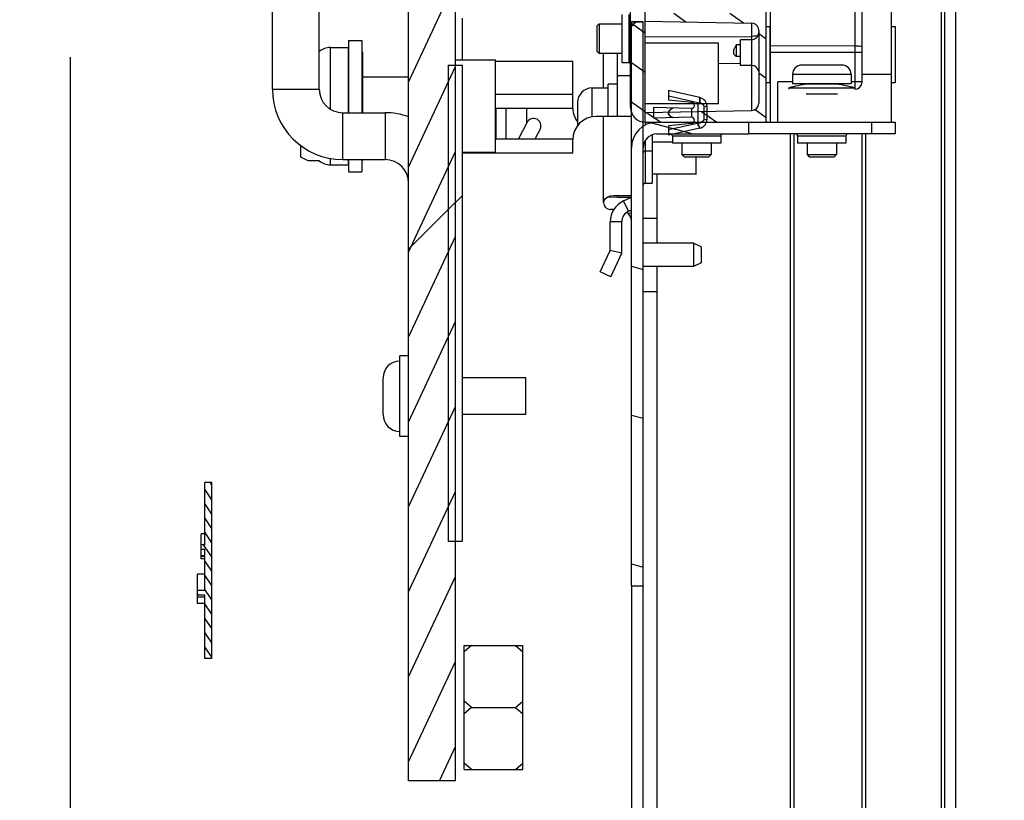
# Model space of a CAD drawing. Units: millimetres. Extents: x 0 to 841, y 0 to 594.
# Drawn here: x 674 to 714, y 382 to 414 of the extents above; entities that cross this region are included whole.
import ezdxf

# ---------------------------------------------------------------- set-up
doc = ezdxf.new("R2010")
doc.units = ezdxf.units.MM
doc.header["$LTSCALE"] = 46.255
doc.layers.get('0').update_dxf_attribs({"linetype": 'CONTINUOUS'})
for name, color, linetype in [('002___PRT_ALL_AXES', 7, 'CONTINUOUS'), ('02___PRT_ALL_AXES', 7, 'CONTINUOUS'), ('CHAMFERS', 7, 'CONTINUOUS'), ('DATUM', 7, 'CONTINUOUS'), ('INTFCLR_1', 7, 'CONTINUOUS'), ('NOTES', 7, 'CONTINUOUS'), ('ROUNDS', 7, 'CONTINUOUS')]:
    doc.layers.add(name, color=color, linetype=linetype)
doc.styles.get("Standard").update_dxf_attribs({"font": 'txt', "width": 0.8})
doc.dimstyles.new('DIMSTYLE_5', dxfattribs={"dimtxt": 4, "dimasz": 4.8, "dimexe": 3.2, "dimexo": 1.6, "dimgap": 1, "dimtad": 0, "dimtih": 1, "dimtoh": 1, "dimdec": 0, "dimlfac": 3.333333, "dimdsep": 46, "dimtxsty": 'STANDARD', "dimblk": 'CLOSED', "dimblk1": 'CLOSED', "dimblk2": 'CLOSED', "dimcen": 0.09, "dimadec": 1, "dimazin": 2, "dimtp": 0.4, "dimtm": 0.4, "dimtfac": 1, "dimtdec": 0, "dimtofl": 0, "dimtmove": 0, "dimatfit": 3, "dimldrblk": 'CLOSED', "dimfxl": 1, "dimtolj": 1, "dimarcsym": 0})
pattern_1 = [(45, (0, 0), (-11.89354, 11.89354), [])]

# ---------------------------------------------------------------- blocks, each defined once
blk = doc.blocks.new('*D34')
at = {"color": 2, "linetype": 'CONTINUOUS'}
blk.add_line((676.228, 412.5), (676.228, 182.537), dxfattribs=at)
at = {"color": 2, "linetype": 'CONTINUOUS', "insert": (674.228, 170.937), "char_height": 4, "width": 19.2, "attachment_point": 3, "rotation": 90, "line_spacing_factor": 0.9}
blk.add_mtext('293\\P[11.5]', dxfattribs=at)
blk = doc.blocks.new('_CLOSED')
at = {"color": 0, "linetype": 'BYBLOCK'}
for p, q in [((0, 0), (-1, 0.1667)), ((-1, 0.1667), (-1, -0.1667)), ((-1, -0.1667), (0, 0)), ((-1, 0), (0, 0))]:
    blk.add_line(p, q, dxfattribs=at)

msp = doc.modelspace()

# ---------------------------------------------------------------- hatches: boundary and pattern name
at = {"linetype": 'CONTINUOUS'}
h = msp.add_hatch(dxfattribs=at)
h.set_pattern_fill('default__40', color=2, scale=1.319251, angle=325, style=0, pattern_type=0)
h.set_pattern_definition([(325, (0, 0), (0.7566914, 1.0806674), [])])
edge = h.paths.add_edge_path()
edge.add_line((699.778, 424.822), (699.628, 424.822))
edge.add_spline(control_points=[(699.628, 424.822), (699.614, 424.821), (699.587, 424.816), (699.55, 424.791), (699.519, 424.753), (699.495, 424.702), (699.481, 424.644), (699.478, 424.605), (699.478, 424.585)], knot_values=[0, 0, 0, 0, 0.166667, 0.333333, 0.5, 0.666667, 0.833333, 1, 1, 1, 1], degree=3, periodic=0)
edge.add_line((699.478, 424.585), (699.478, 415.795))
edge.add_spline(control_points=[(699.478, 415.795), (699.478, 415.775), (699.481, 415.736), (699.496, 415.677), (699.52, 415.626), (699.551, 415.588), (699.587, 415.564), (699.614, 415.559), (699.628, 415.558)], knot_values=[0, 0, 0, 0, 0.166667, 0.333333, 0.5, 0.666667, 0.833333, 1, 1, 1, 1], degree=3, periodic=0)
edge.add_line((699.628, 415.558), (699.778, 415.558))
edge.add_line((699.778, 415.558), (699.778, 409.84))
edge.add_spline(control_points=[(699.778, 409.84), (699.724, 409.84), (699.621, 409.854), (699.474, 409.914), (699.349, 410.011), (699.252, 410.136), (699.192, 410.283), (699.178, 410.386), (699.178, 410.44)], knot_values=[0, 0, 0, 0, 0.166667, 0.333333, 0.5, 0.666667, 0.833333, 1, 1, 1, 1], degree=3, periodic=0)
edge.add_line((699.178, 410.44), (699.178, 426.461))
edge.add_spline(control_points=[(699.178, 426.461), (699.178, 426.502), (699.186, 426.584), (699.219, 426.702), (699.274, 426.81), (699.347, 426.906), (699.438, 426.986), (699.543, 427.046), (699.658, 427.084), (699.737, 427.092), (699.778, 427.092)], knot_values=[0, 0, 0, 0, 0.125, 0.25, 0.375, 0.5, 0.625, 0.75, 0.875, 1, 1, 1, 1], degree=3, periodic=0)
edge.add_line((699.778, 427.092), (699.778, 426.452))
edge.add_spline(control_points=[(699.778, 426.452), (699.778, 426.435), (699.781, 426.402), (699.795, 426.353), (699.819, 426.31), (699.85, 426.277), (699.888, 426.255), (699.916, 426.25), (699.93, 426.25)], knot_values=[0, 0, 0, 0, 0.166667, 0.333333, 0.5, 0.666667, 0.833333, 1, 1, 1, 1], degree=3, periodic=0)
edge.add_line((699.93, 426.25), (703.558, 426.328))
edge.add_line((703.558, 426.328), (703.558, 426.726))
edge.add_line((703.558, 426.726), (703.783, 426.726))
edge.add_spline(control_points=[(703.783, 426.726), (703.832, 426.689), (703.929, 426.615), (704.073, 426.505), (704.167, 426.433), (704.214, 426.397)], knot_values=[0, 0, 0, 0, 0.333333, 0.666667, 1, 1, 1, 1], degree=3, periodic=0)
edge.add_spline(control_points=[(704.214, 426.397), (704.23, 426.384), (704.258, 426.354), (704.291, 426.291), (704.308, 426.219), (704.309, 426.143), (704.294, 426.07), (704.265, 426.007), (704.226, 425.959), (704.178, 425.928), (704.145, 425.919), (704.127, 425.918)], knot_values=[0, 0, 0, 0, 0.111111, 0.222222, 0.333333, 0.444444, 0.555556, 0.666667, 0.777778, 0.888889, 1, 1, 1, 1], degree=3, periodic=0)
edge.add_spline(control_points=[(704.127, 425.918), (703.652, 425.891), (702.707, 425.837), (701.305, 425.755), (700.381, 425.701), (699.922, 425.674)], knot_values=[0, 0, 0, 0, 0.333333, 0.666667, 1, 1, 1, 1], degree=3, periodic=0)
edge.add_spline(control_points=[(699.922, 425.674), (699.908, 425.673), (699.881, 425.667), (699.845, 425.642), (699.816, 425.607), (699.794, 425.562), (699.781, 425.511), (699.778, 425.477), (699.778, 425.46)], knot_values=[0, 0, 0, 0, 0.166667, 0.333333, 0.5, 0.666667, 0.833333, 1, 1, 1, 1], degree=3, periodic=0)
edge.add_line((699.778, 425.46), (699.778, 424.822))
edge = h.paths.add_edge_path()
edge.add_line((703.678, 414.758), (703.481, 415.207))
edge.add_line((703.481, 415.207), (699.928, 415.207))
edge.add_spline(control_points=[(699.928, 415.207), (699.914, 415.207), (699.887, 415.213), (699.85, 415.236), (699.819, 415.273), (699.795, 415.321), (699.781, 415.377), (699.778, 415.414), (699.778, 415.433)], knot_values=[0, 0, 0, 0, 0.166667, 0.333333, 0.5, 0.666667, 0.833333, 1, 1, 1, 1], degree=3, periodic=0)
edge.add_line((699.778, 415.433), (699.778, 415.54))
edge.add_spline(control_points=[(699.778, 415.54), (700.266, 415.554), (701.24, 415.58), (702.692, 415.62), (703.654, 415.646), (704.133, 415.659)], knot_values=[0, 0, 0, 0, 0.333333, 0.666667, 1, 1, 1, 1], degree=3, periodic=0)
edge.add_spline(control_points=[(704.133, 415.659), (704.156, 415.66), (704.2, 415.669), (704.262, 415.705), (704.32, 415.763), (704.368, 415.843), (704.403, 415.94), (704.424, 416.045), (704.428, 416.114), (704.428, 416.148)], knot_values=[0, 0, 0, 0, 0.142857, 0.285714, 0.428571, 0.571429, 0.714286, 0.857143, 1, 1, 1, 1], degree=3, periodic=0)
edge.add_line((704.428, 416.148), (704.428, 416.369))
edge.add_line((704.428, 416.369), (704.518, 416.369))
edge.add_line((704.518, 416.369), (704.518, 417.859))
edge.add_line((704.518, 417.859), (704.428, 417.859))
edge.add_line((704.428, 417.859), (704.428, 419.38))
edge.add_spline(control_points=[(704.428, 419.38), (704.428, 419.403), (704.423, 419.449), (704.4, 419.514), (704.365, 419.573), (704.317, 419.623), (704.26, 419.66), (704.196, 419.684), (704.151, 419.689), (704.128, 419.689)], knot_values=[0, 0, 0, 0, 0.142857, 0.285714, 0.428571, 0.571429, 0.714286, 0.857143, 1, 1, 1, 1], degree=3, periodic=0)
edge.add_line((704.128, 419.689), (703.678, 419.689))
edge.add_line((703.678, 419.689), (703.678, 420.691))
edge.add_line((703.678, 420.691), (704.128, 420.691))
edge.add_spline(control_points=[(704.128, 420.691), (704.151, 420.691), (704.196, 420.696), (704.26, 420.72), (704.318, 420.758), (704.365, 420.808), (704.401, 420.866), (704.423, 420.931), (704.428, 420.977), (704.428, 421)], knot_values=[0, 0, 0, 0, 0.142857, 0.285714, 0.428571, 0.571429, 0.714286, 0.857143, 1, 1, 1, 1], degree=3, periodic=0)
edge.add_line((704.428, 421), (704.428, 423.369))
edge.add_line((704.428, 423.369), (704.518, 423.369))
edge.add_line((704.518, 423.369), (704.518, 424.011))
edge.add_line((704.518, 424.011), (704.428, 424.011))
edge.add_line((704.428, 424.011), (704.428, 424.331))
edge.add_spline(control_points=[(704.428, 424.331), (704.428, 424.356), (704.423, 424.406), (704.4, 424.48), (704.364, 424.547), (704.337, 424.588), (704.322, 424.608)], knot_values=[0, 0, 0, 0, 0.25, 0.5, 0.75, 1, 1, 1, 1], degree=3, periodic=0)
edge.add_spline(control_points=[(704.322, 424.608), (704.304, 424.632), (704.267, 424.672), (704.201, 424.711), (704.156, 424.72), (704.133, 424.721)], knot_values=[0, 0, 0, 0, 0.333333, 0.666667, 1, 1, 1, 1], degree=3, periodic=0)
edge.add_spline(control_points=[(704.133, 424.721), (703.654, 424.734), (702.692, 424.76), (701.24, 424.8), (700.266, 424.826), (699.778, 424.84)], knot_values=[0, 0, 0, 0, 0.333333, 0.666667, 1, 1, 1, 1], degree=3, periodic=0)
edge.add_line((699.778, 424.84), (699.778, 425.052))
edge.add_spline(control_points=[(699.778, 425.052), (699.778, 425.07), (699.781, 425.107), (699.795, 425.162), (699.819, 425.21), (699.85, 425.246), (699.887, 425.27), (699.914, 425.275), (699.928, 425.275)], knot_values=[0, 0, 0, 0, 0.166667, 0.333333, 0.5, 0.666667, 0.833333, 1, 1, 1, 1], degree=3, periodic=0)
edge.add_line((699.928, 425.275), (704.728, 425.275))
edge.add_line((704.728, 425.275), (704.728, 409.84))
edge.add_line((704.728, 409.84), (699.778, 409.84))
edge.add_line((699.778, 409.84), (699.778, 410.245))
edge.add_line((699.778, 410.245), (704.133, 410.321))
edge.add_spline(control_points=[(704.133, 410.321), (704.165, 410.322), (704.226, 410.333), (704.31, 410.377), (704.376, 410.444), (704.418, 410.529), (704.428, 410.589), (704.428, 410.621)], knot_values=[0, 0, 0, 0, 0.2, 0.4, 0.6, 0.8, 1, 1, 1, 1], degree=3, periodic=0)
edge.add_line((704.428, 410.621), (704.428, 413.599))
edge.add_spline(control_points=[(704.428, 413.599), (704.428, 413.632), (704.418, 413.694), (704.375, 413.78), (704.309, 413.848), (704.225, 413.892), (704.165, 413.903), (704.133, 413.903)], knot_values=[0, 0, 0, 0, 0.2, 0.4, 0.6, 0.8, 1, 1, 1, 1], degree=3, periodic=0)
edge.add_line((704.133, 413.903), (699.778, 413.981))
edge.add_line((699.778, 413.981), (699.778, 414.149))
edge.add_spline(control_points=[(699.778, 414.149), (699.778, 414.17), (699.786, 414.209), (699.82, 414.26), (699.87, 414.293), (699.908, 414.301), (699.928, 414.301)], knot_values=[0, 0, 0, 0, 0.25, 0.5, 0.75, 1, 1, 1, 1], degree=3, periodic=0)
edge.add_line((699.928, 414.301), (704.428, 414.301))
edge.add_line((704.428, 414.301), (704.428, 414.758))
edge.add_line((704.428, 414.758), (703.678, 414.758))
edge = h.paths.add_edge_path()
edge.add_line((704.728, 426.777), (703.528, 426.777))
edge.add_line((703.528, 426.777), (703.528, 426.328))
edge.add_line((703.528, 426.328), (699.928, 426.328))
edge.add_spline(control_points=[(699.928, 426.328), (699.913, 426.328), (699.885, 426.334), (699.848, 426.356), (699.818, 426.389), (699.795, 426.432), (699.781, 426.479), (699.778, 426.512), (699.778, 426.528)], knot_values=[0, 0, 0, 0, 0.166667, 0.333333, 0.5, 0.666667, 0.833333, 1, 1, 1, 1], degree=3, periodic=0)
edge.add_line((699.778, 426.528), (699.778, 427.087))
edge.add_line((699.778, 427.087), (704.728, 427.177))
edge.add_line((704.728, 427.177), (704.728, 426.777))
h = msp.add_hatch(dxfattribs=at)
h.set_pattern_fill('default__2', color=2, scale=16.82, angle=45, style=0, pattern_type=0)
h.set_pattern_definition(pattern_1)
h.paths.add_polyline_path([(692.008, 382.87), (690.088, 382.87), (690.088, 415.87), (692.008, 415.87)])
h.paths.add_polyline_path([(695.608, 425.41), (697.106, 425.41), (697.106, 417.79), (695.608, 417.79), (692.968, 417.79), (690.44, 417.79), (690.44, 425.41), (692.968, 425.41)])
h = msp.add_hatch(dxfattribs=at)
h.set_pattern_fill('default__34', color=2, scale=1.470785, angle=245, style=0, pattern_type=0)
h.set_pattern_definition([(245, (0, 0), (1.3329838, -0.6215805), [])])
h.paths.add_polyline_path([(692.008, 382.87), (690.088, 382.87), (690.088, 414.46), (692.008, 414.46)])
h.paths.add_polyline_path([(695.998, 424), (697.496, 424), (697.496, 416.38), (695.998, 416.38), (692.968, 416.38), (690.44, 416.38), (690.44, 424), (692.968, 424)])
h = msp.add_hatch(dxfattribs=at)
h.set_pattern_fill('default__4', color=2, scale=16.82, angle=45, style=0, pattern_type=0)
h.set_pattern_definition(pattern_1)
h.paths.add_polyline_path([(699.208, 413.966), (699.688, 413.966), (699.688, 390.85), (699.208, 390.85)])
edge = h.paths.add_edge_path()
edge.add_spline(control_points=[(700.258, 337.87), (700.144, 337.871), (699.93, 337.904), (699.63, 338.057), (699.395, 338.292), (699.242, 338.592), (699.209, 338.807), (699.208, 338.92)], knot_values=[0, 0, 0, 0, 0.2, 0.4, 0.6, 0.8, 1, 1, 1, 1], degree=3, periodic=0)
edge.add_line((699.208, 338.92), (699.208, 366.85))
edge.add_line((699.208, 366.85), (699.688, 366.85))
edge.add_line((699.688, 366.85), (699.688, 338.92))
edge.add_spline(control_points=[(699.688, 338.92), (699.689, 338.842), (699.717, 338.698), (699.844, 338.506), (700.036, 338.379), (700.18, 338.351), (700.258, 338.35)], knot_values=[0, 0, 0, 0, 0.25, 0.5, 0.75, 1, 1, 1, 1], degree=3, periodic=0)
edge.add_line((700.258, 338.35), (701.848, 338.35))
edge.add_line((701.848, 338.35), (701.848, 337.87))
edge.add_line((701.848, 337.87), (700.258, 337.87))
edge = h.paths.add_edge_path()
edge.add_line((713.368, 334.689), (713.848, 334.689))
edge.add_line((713.848, 334.689), (713.848, 331.33))
edge.add_spline(control_points=[(713.848, 331.33), (713.847, 331.226), (713.816, 331.03), (713.677, 330.756), (713.462, 330.541), (713.188, 330.401), (712.992, 330.371), (712.888, 330.37)], knot_values=[0, 0, 0, 0, 0.2, 0.4, 0.6, 0.8, 1, 1, 1, 1], degree=3, periodic=0)
edge.add_line((712.888, 330.37), (711.798, 330.37))
edge.add_line((711.798, 330.37), (711.798, 330.85))
edge.add_line((711.798, 330.85), (712.888, 330.85))
edge.add_spline(control_points=[(712.888, 330.85), (712.954, 330.851), (713.075, 330.875), (713.236, 330.981), (713.343, 331.143), (713.367, 331.264), (713.368, 331.33)], knot_values=[0, 0, 0, 0, 0.25, 0.5, 0.75, 1, 1, 1, 1], degree=3, periodic=0)
edge.add_line((713.368, 331.33), (713.368, 334.689))
h.paths.add_polyline_path([(709.898, 330.85), (709.898, 330.37), (704.848, 330.37), (704.848, 330.85)])
h = msp.add_hatch(dxfattribs=at)
h.set_pattern_fill('default__6', color=2, scale=16.82, angle=45, style=0, pattern_type=0)
h.set_pattern_definition(pattern_1)
h.paths.add_polyline_path([(699.208, 413.954), (699.688, 413.954), (699.688, 390.85), (699.208, 390.85)])
h.paths.add_polyline_path([(713.848, 330.85), (713.848, 330.37), (711.79, 330.37), (711.79, 330.85)])
h.paths.add_polyline_path([(708.601, 330.37), (708.601, 330.85), (709.905, 330.85), (709.905, 330.37)])
edge = h.paths.add_edge_path()
edge.add_line((702.629, 330.85), (702.629, 330.37))
edge.add_line((702.629, 330.37), (700.168, 330.37))
edge.add_spline(control_points=[(700.168, 330.37), (700.064, 330.371), (699.868, 330.401), (699.594, 330.541), (699.379, 330.756), (699.239, 331.03), (699.209, 331.226), (699.208, 331.33)], knot_values=[0, 0, 0, 0, 0.2, 0.4, 0.6, 0.8, 1, 1, 1, 1], degree=3, periodic=0)
edge.add_line((699.208, 331.33), (699.208, 366.85))
edge.add_line((699.208, 366.85), (699.688, 366.85))
edge.add_line((699.688, 366.85), (699.688, 331.33))
edge.add_spline(control_points=[(699.688, 331.33), (699.689, 331.264), (699.713, 331.143), (699.819, 330.981), (699.981, 330.875), (700.102, 330.851), (700.168, 330.85)], knot_values=[0, 0, 0, 0, 0.25, 0.5, 0.75, 1, 1, 1, 1], degree=3, periodic=0)
edge.add_line((700.168, 330.85), (702.629, 330.85))
h = msp.add_hatch(dxfattribs=at)
h.set_pattern_fill('default__33', color=2, scale=16.82, angle=45, style=0, pattern_type=0)
h.set_pattern_definition(pattern_1)
h.paths.add_polyline_path([(691.708, 412.175), (692.278, 412.175), (692.278, 392.675), (691.708, 392.675)])
h = msp.add_hatch(dxfattribs=at)
h.set_pattern_fill('default__42', color=2, scale=5.888055, angle=165, style=0, pattern_type=0)
h.set_pattern_definition([(165, (0, 0), (-1.52394, -5.687425), [])])
edge = h.paths.add_edge_path()
edge.add_spline(control_points=[(700.258, 337.87), (700.144, 337.871), (699.93, 337.904), (699.63, 338.057), (699.395, 338.292), (699.242, 338.592), (699.209, 338.807), (699.208, 338.92)], knot_values=[0, 0, 0, 0, 0.2, 0.4, 0.6, 0.8, 1, 1, 1, 1], degree=3, periodic=0)
edge.add_line((699.208, 338.92), (699.208, 366.85))
edge.add_line((699.208, 366.85), (699.688, 366.85))
edge.add_line((699.688, 366.85), (699.688, 338.92))
edge.add_spline(control_points=[(699.688, 338.92), (699.689, 338.842), (699.717, 338.698), (699.844, 338.506), (700.036, 338.379), (700.18, 338.351), (700.258, 338.35)], knot_values=[0, 0, 0, 0, 0.25, 0.5, 0.75, 1, 1, 1, 1], degree=3, periodic=0)
edge.add_line((700.258, 338.35), (701.848, 338.35))
edge.add_line((701.848, 338.35), (701.848, 337.87))
edge.add_line((701.848, 337.87), (700.258, 337.87))
edge = h.paths.add_edge_path()
edge.add_line((704.008, 409.84), (704.008, 409.36))
edge.add_line((704.008, 409.36), (700.258, 409.36))
edge.add_spline(control_points=[(700.258, 409.36), (700.18, 409.359), (700.036, 409.331), (699.844, 409.204), (699.717, 409.012), (699.689, 408.868), (699.688, 408.79)], knot_values=[0, 0, 0, 0, 0.25, 0.5, 0.75, 1, 1, 1, 1], degree=3, periodic=0)
edge.add_line((699.688, 408.79), (699.688, 390.85))
edge.add_line((699.688, 390.85), (699.208, 390.85))
edge.add_line((699.208, 390.85), (699.208, 408.79))
edge.add_spline(control_points=[(699.208, 408.79), (699.209, 408.903), (699.242, 409.118), (699.395, 409.418), (699.63, 409.653), (699.93, 409.806), (700.144, 409.839), (700.258, 409.84)], knot_values=[0, 0, 0, 0, 0.2, 0.4, 0.6, 0.8, 1, 1, 1, 1], degree=3, periodic=0)
edge.add_line((700.258, 409.84), (704.008, 409.84))
edge = h.paths.add_edge_path()
edge.add_line((713.368, 334.689), (713.848, 334.689))
edge.add_line((713.848, 334.689), (713.848, 331.33))
edge.add_spline(control_points=[(713.848, 331.33), (713.847, 331.226), (713.816, 331.03), (713.677, 330.756), (713.462, 330.541), (713.188, 330.401), (712.992, 330.371), (712.888, 330.37)], knot_values=[0, 0, 0, 0, 0.2, 0.4, 0.6, 0.8, 1, 1, 1, 1], degree=3, periodic=0)
edge.add_line((712.888, 330.37), (711.798, 330.37))
edge.add_line((711.798, 330.37), (711.798, 330.85))
edge.add_line((711.798, 330.85), (712.888, 330.85))
edge.add_spline(control_points=[(712.888, 330.85), (712.954, 330.851), (713.075, 330.875), (713.236, 330.981), (713.343, 331.143), (713.367, 331.264), (713.368, 331.33)], knot_values=[0, 0, 0, 0, 0.25, 0.5, 0.75, 1, 1, 1, 1], degree=3, periodic=0)
edge.add_line((713.368, 331.33), (713.368, 334.689))
h.paths.add_polyline_path([(709.898, 330.85), (709.898, 330.37), (704.848, 330.37), (704.848, 330.85)])
h = msp.add_hatch(dxfattribs=at)
h.set_pattern_fill('default__35', color=2, scale=0.336577, angle=125, style=0, pattern_type=0)
h.set_pattern_definition([(125, (0, 0), (-0.27570742, -0.19305241), [])])
h.paths.add_polyline_path([(681.733, 395.08), (682.033, 395.08), (682.033, 387.88), (681.733, 387.88), (681.733, 390.469), (681.433, 390.469), (681.433, 390.667), (681.733, 390.667), (681.733, 392.348), (681.583, 392.348), (681.583, 392.533), (681.733, 392.533)])

# ---------------------------------------------------------------- linework, layer by layer
at = {"color": 7, "linetype": 'CONTINUOUS'}
for p, q in [((711.902, 437.053), (711.902, 348.295)), ((712.052, 348.295), (712.052, 437.05)), ((712.502, 348.295), (712.502, 437.041)), ((704.728, 409.84), (704.728, 428.038)), ((704.908, 409.84), (704.908, 427.957)), ((709.858, 409.84), (709.858, 428.038)), ((699.178, 410.44), (699.178, 427.357)), ((708.363, 424.817), (708.363, 411.49)), ((708.658, 411.49), (708.658, 421.685)), ((690.088, 382.87), (690.088, 415.87)), ((692.008, 382.87), (692.008, 415.87)), ((699.778, 409.84), (699.778, 415.735)), ((698.833, 413.86), (697.888, 413.86)), ((699.208, 390.85), (699.208, 413.966)), ((699.208, 413.966), (699.688, 413.966)), ((699.208, 413.954), (699.688, 413.954)), ((699.688, 331.33), (699.688, 413.966)), ((699.778, 413.981), (704.133, 413.903)), ((704.133, 413.903), (704.133, 413.215)), ((704.728, 413.762), (704.878, 413.762)), ((704.878, 413.762), (704.878, 411.467)), ((709.858, 413.762), (710.008, 413.762)), ((710.008, 413.762), (710.008, 411.467)), ((699.778, 413.343), (704.133, 413.356)), ((704.428, 413.599), (704.428, 410.621)), ((687.628, 413.185), (687.628, 410.23)), ((687.628, 413.185), (688.168, 413.185)), ((688.168, 413.185), (688.168, 410.23)), ((702.778, 413.08), (699.778, 413.08)), ((702.778, 410.59), (702.778, 413.08)), ((703.498, 413.005), (703.408, 412.825)), ((703.498, 413.005), (703.498, 412.537)), ((703.678, 413.005), (703.498, 413.005)), ((703.678, 412.165), (703.678, 413.215)), ((704.128, 413.215), (703.678, 413.215)), ((704.128, 413.215), (704.128, 412.165)), ((708.363, 412.961), (704.908, 412.972)), ((698.833, 412.66), (697.888, 412.66)), ((698.068, 411.245), (698.068, 412.66)), ((703.408, 412.627), (703.408, 412.825)), ((703.408, 412.627), (703.498, 412.537)), ((704.908, 412.84), (704.878, 412.84)), ((704.908, 412.707), (708.658, 412.707)), ((691.708, 412.175), (691.708, 392.675)), ((691.708, 412.175), (692.278, 412.175)), ((692.278, 412.175), (692.278, 392.675)), ((696.808, 412.325), (693.649, 412.325)), ((696.808, 410.405), (696.808, 412.325)), ((699.118, 412.27), (698.833, 412.27)), ((703.678, 412.231), (702.778, 412.247)), ((703.678, 412.537), (703.498, 412.537)), ((704.128, 412.165), (703.678, 412.165)), ((704.133, 412.165), (704.133, 410.321)), ((707.833, 412.18), (706.183, 412.18)), ((705.808, 411.805), (705.808, 411.43)), ((705.808, 411.805), (708.208, 411.805)), ((708.208, 411.805), (708.208, 411.43)), ((709.858, 411.794), (708.658, 411.794)), ((704.728, 411.467), (704.878, 411.467)), ((705.208, 409.84), (705.208, 411.49)), ((705.808, 411.49), (705.208, 411.49)), ((705.808, 411.43), (708.208, 411.43)), ((706.408, 411.43), (706.408, 411.395)), ((707.608, 411.395), (706.408, 411.395)), ((707.608, 411.43), (707.608, 411.395)), ((708.658, 411.49), (708.208, 411.49)), ((709.858, 411.467), (710.008, 411.467)), ((684.508, 411.19), (686.428, 411.19)), ((696.808, 410.975), (693.649, 410.975)), ((697.603, 410.054), (697.603, 411.245)), ((705.658, 411.25), (705.658, 411.19)), ((705.658, 411.25), (708.358, 411.25)), ((706.363, 411.01), (707.653, 411.01)), ((708.358, 411.25), (708.358, 411.19)), ((708.362, 411.313), (708.361, 411.246)), ((697.003, 410.645), (697.003, 409.696)), ((702.778, 410.59), (699.778, 410.59)), ((687.388, 408.31), (687.388, 410.23)), ((689.128, 410.23), (689.128, 408.31)), ((696.808, 410.405), (693.649, 410.405)), ((699.778, 410.245), (704.133, 410.321)), ((694.583, 409.15), (694.94, 409.835)), ((699.778, 409.84), (704.728, 409.84)), ((704.008, 409.84), (704.008, 409.36)), ((695.472, 409.558), (695.259, 409.15)), ((700.258, 409.36), (704.008, 409.36)), ((705.707, 409.36), (705.707, 348.252)), ((705.857, 409.36), (705.857, 348.22)), ((708.647, 409.36), (708.647, 348.88)), ((708.797, 409.36), (708.797, 348.58)), ((700.888, 409.27), (700.888, 408.985)), ((701.278, 408.985), (701.278, 408.52)), ((702.478, 408.985), (702.478, 408.52)), ((702.868, 409.27), (702.868, 408.985)), ((706.018, 409.27), (706.018, 408.985)), ((706.408, 408.985), (706.408, 408.52)), ((707.608, 408.985), (707.608, 408.52)), ((707.998, 409.27), (707.998, 408.985)), ((685.678, 408.416), (685.678, 408.885)), ((699.778, 408.665), (700.063, 408.665)), ((685.978, 408.266), (685.678, 408.416)), ((686.43, 408.266), (685.978, 408.266)), ((687.388, 408.31), (689.128, 408.31)), ((687.628, 408.31), (687.628, 407.815)), ((688.168, 408.31), (688.168, 407.815)), ((687.628, 407.815), (688.168, 407.815)), ((700.268, 404.885), (700.268, 407.71)), ((699.778, 407.345), (700.063, 407.345)), ((698.237, 406.781), (698.638, 406.774)), ((698.638, 406.775), (699.208, 406.775)), ((699.208, 406.114), (699.082, 406.107)), ((699.698, 405.91), (700.268, 405.91)), ((700.268, 363.845), (700.268, 403.934)), ((699.698, 402.91), (700.268, 402.91)), ((689.728, 396.97), (689.728, 400.27)), ((690.088, 400.27), (689.728, 400.27)), ((689.038, 397.87), (689.038, 399.37)), ((694.888, 399.37), (692.278, 399.37)), ((694.888, 397.87), (694.888, 399.37)), ((694.888, 397.87), (692.278, 397.87)), ((690.088, 396.97), (689.728, 396.97)), ((681.733, 392.533), (681.733, 395.08)), ((682.033, 395.08), (681.733, 395.08)), ((682.033, 387.88), (682.033, 395.08)), ((681.583, 391.965), (681.583, 392.98)), ((681.733, 392.98), (681.583, 392.98)), ((681.733, 392.533), (681.583, 392.533)), ((692.278, 392.675), (691.708, 392.675)), ((681.733, 392.348), (681.583, 392.348)), ((681.733, 392.08), (681.583, 392.08)), ((681.733, 392.061), (681.583, 392.061)), ((681.733, 390.667), (681.733, 392.348)), ((681.733, 391.965), (681.583, 391.965)), ((681.433, 390.13), (681.433, 391.33)), ((681.733, 391.33), (681.433, 391.33)), ((699.208, 390.85), (699.688, 390.85)), ((681.733, 390.667), (681.433, 390.667)), ((681.733, 390.469), (681.433, 390.469)), ((681.733, 390.385), (681.433, 390.385)), ((681.733, 387.88), (681.733, 390.469)), ((681.733, 390.13), (681.433, 390.13)), ((692.668, 388.405), (692.368, 388.145)), ((692.368, 383.335), (692.368, 388.405)), ((692.368, 388.405), (694.768, 388.405)), ((694.468, 388.405), (694.768, 388.145)), ((694.768, 383.335), (694.768, 388.405)), ((682.033, 387.88), (681.733, 387.88)), ((692.668, 385.87), (692.368, 386.13)), ((694.468, 385.87), (694.768, 386.13)), ((692.668, 385.87), (692.368, 385.61)), ((692.668, 385.87), (694.468, 385.87)), ((694.468, 385.87), (694.768, 385.61)), ((692.668, 383.335), (692.368, 383.595)), ((694.468, 383.335), (694.768, 383.595)), ((692.368, 383.335), (694.768, 383.335)), ((692.008, 382.87), (690.088, 382.87))]:
    msp.add_line(p, q, dxfattribs=at)
at = {"color": 3, "linetype": 'CONTINUOUS'}
for p, q in [((687.388, 410.23), (689.128, 410.23)), ((693.668, 409.15), (693.668, 410.405)), ((694.084, 409.15), (694.084, 410.405)), ((694.928, 409.835), (694.928, 410.405)), ((698.068, 406.555), (698.068, 410.08)), ((699.208, 410.08), (698.068, 410.08)), ((696.808, 409.15), (693.649, 409.15)), ((696.808, 408.58), (692.278, 408.58)), ((698.49, 406.84), (699.208, 406.84))]:
    msp.add_line(p, q, dxfattribs=at)
at = {"color": 7, "linetype": 'CONTINUOUS'}
for points in [[(704.428, 413.599), (704.413, 413.693), (704.371, 413.777), (704.306, 413.844), (704.224, 413.888), (704.133, 413.903)], [(704.395, 413.386), (704.372, 413.378), (704.307, 413.367), (704.225, 413.359), (704.133, 413.356)], [(708.658, 412.908), (708.644, 412.924), (708.602, 412.939), (708.537, 412.951), (708.455, 412.958), (708.363, 412.961)], [(708.363, 411.49), (708.363, 411.397), (708.362, 411.313)], [(708.361, 411.246), (708.36, 411.204), (708.358, 411.19)]]:
    msp.add_lwpolyline(points, dxfattribs=at)
at = {"color": 3, "linetype": 'CONTINUOUS'}
msp.add_lwpolyline([(698.068, 406.555), (698.089, 406.641), (698.149, 406.721), (698.241, 406.784), (698.357, 406.825), (698.49, 406.84)], dxfattribs=at)
at = {"color": 7, "linetype": 'CONTINUOUS'}
for centre, radius, start, end in [((704.128, 413.515), 0.3, 270, 359.9996), ((699.118, 412.18), 0.09, 46.3397, 90), ((704.128, 411.865), 0.3, 9.3759, 90), ((706.183, 411.805), 0.375, 90, 180), ((707.833, 411.805), 0.375, 0, 90), ((707.008, 406.277), 5.152, 96.6872, 105.1893), ((707.008, 406.277), 5.152, 74.8107, 83.3128), ((708.358, 411.49), 0.3, 270, 360), ((687.388, 411.19), 2.88, 180, 270), ((697.603, 410.645), 0.6, 90, 180), ((704.128, 410.621), 0.3, 271, 360), ((699.778, 410.44), 0.6, 180, 270), ((695.206, 409.697), 0.3, 332.5, 152.5), ((700.258, 408.79), 1.05, 90, 180), ((704.908, 410.44), 0.6, 252.5362, 270), ((700.258, 408.79), 0.57, 90, 180), ((700.798, 409.27), 0.09, 0, 90), ((702.958, 409.27), 0.09, 90, 180), ((705.928, 409.27), 0.09, 0, 90), ((708.088, 409.27), 0.09, 90, 180), ((699.778, 408.575), 0.09, 90, 180), ((689.128, 407.35), 0.96, 0, 90), ((699.778, 407.255), 0.09, 90, 180), ((689.728, 399.37), 0.69, 90, 180), ((689.728, 397.87), 0.69, 180, 270)]:
    msp.add_arc(centre, radius, start, end, dxfattribs=at)
at = {"color": 3, "linetype": 'CONTINUOUS'}
for centre, radius, start, end in [((687.388, 411.19), 0.96, 180, 270), ((689.128, 407.35), 2.88, 70.5137, 90), ((698.353, 406.555), 0.285, 180, 270)]:
    msp.add_arc(centre, radius, start, end, dxfattribs=at)
at = {"layer": '002___PRT_ALL_AXES', "color": 7, "linetype": 'CONTINUOUS'}
for p, q in [((698.833, 412.27), (698.833, 414.25)), ((699.118, 412.27), (699.118, 414.25)), ((692.008, 412.397), (693.649, 412.397)), ((693.649, 408.602), (693.649, 412.397)), ((699.778, 409.84), (699.778, 409.709)), ((700.063, 409.84), (700.063, 409.809)), ((700.063, 409.321), (700.063, 407.345)), ((708.647, 409.36), (708.647, 348.88)), ((699.778, 409.078), (699.778, 408.665)), ((702.868, 409.27), (700.888, 409.27)), ((702.868, 408.985), (700.888, 408.985)), ((707.998, 409.27), (706.018, 409.27)), ((707.998, 408.985), (706.018, 408.985)), ((693.649, 408.602), (692.278, 408.602)), ((699.778, 408.663), (699.778, 407.345)), ((698.892, 406.627), (699.208, 406.774)), ((699.095, 406.192), (698.892, 406.627)), ((699.095, 406.192), (699.208, 406.244)), ((698.338, 404.581), (698.338, 405.757)), ((698.818, 405.757), (698.338, 405.757)), ((698.818, 404.475), (698.818, 405.757)), ((701.758, 404.885), (699.698, 404.885)), ((697.933, 403.713), (698.338, 404.581)), ((698.818, 404.475), (698.338, 404.581)), ((698.368, 403.51), (698.818, 404.475)), ((698.368, 403.51), (697.933, 403.713)), ((701.758, 403.934), (699.698, 403.934))]:
    msp.add_line(p, q, dxfattribs=at)
for radius in [0.96, 0.48]:
    msp.add_arc((699.298, 405.757), radius, 115, 180, dxfattribs=at)
at = {"layer": '02___PRT_ALL_AXES', "color": 7, "linetype": 'CONTINUOUS'}
for p, q in [((698.263, 410.08), (698.263, 411.395)), ((698.638, 411.395), (698.263, 411.395)), ((697.603, 411.245), (698.263, 411.245)), ((700.888, 409.025), (700.063, 409.025)), ((701.863, 407.71), (701.863, 408.43)), ((701.863, 407.71), (700.063, 407.71))]:
    msp.add_line(p, q, dxfattribs=at)
at = {"layer": 'CHAMFERS', "color": 7, "linetype": 'CONTINUOUS'}
for p, q in [((697.888, 413.86), (697.798, 413.77)), ((697.798, 413.77), (697.798, 412.75)), ((697.888, 413.86), (697.888, 412.66)), ((697.888, 412.66), (697.798, 412.75)), ((701.278, 408.52), (701.368, 408.43)), ((701.278, 408.52), (702.478, 408.52)), ((702.478, 408.52), (702.388, 408.43)), ((706.408, 408.52), (706.498, 408.43)), ((706.408, 408.52), (707.608, 408.52)), ((707.608, 408.52), (707.518, 408.43)), ((701.368, 408.43), (702.388, 408.43)), ((706.498, 408.43), (707.518, 408.43)), ((701.758, 404.885), (701.758, 403.934)), ((702.065, 404.735), (701.758, 404.885)), ((702.065, 404.735), (702.065, 404.084)), ((702.065, 404.084), (701.758, 403.934))]:
    msp.add_line(p, q, dxfattribs=at)
at = {"layer": 'DATUM', "color": 7, "linetype": 'CONTINUOUS'}
for p, q in [((686.884, 412.9), (687.604, 412.9)), ((687.604, 412.9), (687.604, 410.23)), ((687.604, 412.72), (687.628, 412.72)), ((688.168, 412.72), (688.204, 412.72)), ((688.204, 412.72), (688.204, 410.23)), ((688.204, 411.7), (690.088, 411.7)), ((687.604, 408.31), (687.604, 408.1)), ((687.604, 408.28), (687.628, 408.28)), ((688.168, 408.28), (688.204, 408.28)), ((688.204, 408.31), (688.204, 408.28)), ((686.884, 408.1), (687.604, 408.1))]:
    msp.add_line(p, q, dxfattribs=at)
at = {"layer": 'INTFCLR_1', "color": 6, "linetype": 'CONTINUOUS'}
for p, q in [((700.726, 411.137), (700.726, 410.758)), ((702.011, 410.852), (700.726, 411.137)), ((701.929, 410.642), (700.726, 410.909)), ((700.726, 410.758), (701.668, 410.656)), ((701.929, 410.642), (701.929, 409.805)), ((702.012, 410.728), (702.011, 410.852)), ((702.011, 410.635), (702.012, 410.728)), ((700.12, 410.442), (700.12, 410.009)), ((701.668, 410.4), (700.12, 410.442)), ((701.668, 410.4), (701.668, 410.05)), ((702.305, 410.479), (702.182, 410.452)), ((702.182, 410.452), (702.182, 409.942)), ((702.305, 410.479), (702.305, 409.969)), ((702.31, 409.963), (702.31, 410.488)), ((701.668, 410.05), (700.12, 410.009)), ((700.726, 409.542), (701.915, 409.805)), ((701.668, 409.795), (700.726, 409.693)), ((701.915, 409.805), (702.011, 409.598)), ((702.182, 409.942), (702.305, 409.969)), ((700.726, 409.693), (700.726, 409.313)), ((702.011, 409.598), (700.726, 409.313))]:
    msp.add_line(p, q, dxfattribs=at)
at = {"layer": 'INTFCLR_1', "color": 7, "linetype": 'CONTINUOUS'}
for p, q in [((701.929, 409.805), (701.99, 409.811)), ((702.043, 409.826), (701.99, 409.811)), ((702.085, 409.846), (702.043, 409.826)), ((702.12, 409.868), (702.085, 409.846)), ((702.147, 409.892), (702.12, 409.868)), ((702.147, 409.891), (702.168, 409.917)), ((702.168, 409.917), (702.182, 409.942))]:
    msp.add_line(p, q, dxfattribs=at)
at = {"layer": 'INTFCLR_1', "color": 6, "linetype": 'CONTINUOUS'}
for points in [[(701.929, 410.642), (701.956, 410.637), (701.984, 410.635), (702.011, 410.635)], [(702.011, 410.852), (702.012, 410.828), (702.011, 410.798), (702.011, 410.762)], [(702.011, 410.762), (702.012, 410.678), (702.011, 410.635)], [(702.182, 410.452), (702.185, 410.461), (702.187, 410.472), (702.187, 410.482), (702.186, 410.492), (702.184, 410.503), (702.18, 410.513), (702.174, 410.525), (702.167, 410.536), (702.157, 410.548), (702.146, 410.56), (702.132, 410.573), (702.115, 410.586), (702.095, 410.599), (702.071, 410.612), (702.043, 410.625), (702.011, 410.635)], [(702.183, 410.452), (702.188, 410.473), (702.187, 410.493), (702.181, 410.512), (702.17, 410.532), (702.156, 410.551), (702.137, 410.57), (702.113, 410.588), (702.085, 410.605), (702.052, 410.621), (702.011, 410.635)], [(702.305, 410.479), (702.306, 410.494), (702.306, 410.509), (702.307, 410.525)], [(702.307, 410.525), (702.306, 410.509), (702.306, 410.494)], [(700.904, 410.421), (700.845, 410.386), (700.793, 410.346), (700.755, 410.305), (700.734, 410.267), (700.726, 410.223), (700.734, 410.183), (700.751, 410.152), (700.776, 410.121), (700.812, 410.088), (700.853, 410.059), (700.904, 410.03)], [(700.904, 410.03), (700.845, 410.065), (700.793, 410.105), (700.755, 410.145), (700.734, 410.184), (700.726, 410.227), (700.734, 410.268), (700.751, 410.299), (700.776, 410.329), (700.812, 410.362), (700.853, 410.391), (700.904, 410.421)], [(701.98, 409.666), (701.965, 409.698), (701.948, 409.733), (701.931, 409.769), (701.915, 409.805)], [(702.307, 409.926), (702.306, 409.941), (702.306, 409.955), (702.305, 409.969)], [(702.305, 409.969), (702.306, 409.955), (702.306, 409.941), (702.307, 409.926)], [(702.011, 409.598), (702.003, 409.616), (701.98, 409.666)]]:
    msp.add_lwpolyline(points, dxfattribs=at)
at = {"layer": 'INTFCLR_1', "color": 7, "linetype": 'CONTINUOUS'}
for points in [[(702.139, 409.884), (702.096, 409.852), (702.044, 409.826), (701.987, 409.81), (701.929, 409.805)], [(701.929, 409.805), (701.979, 409.809), (702.025, 409.82), (702.07, 409.838), (702.108, 409.859), (702.139, 409.884)], [(702.164, 409.91), (702.156, 409.901), (702.148, 409.893), (702.139, 409.884)], [(702.182, 409.942), (702.177, 409.931), (702.171, 409.92), (702.164, 409.91)]]:
    msp.add_lwpolyline(points, dxfattribs=at)
at = {"layer": 'INTFCLR_1', "color": 6, "linetype": 'CONTINUOUS'}
for centre, radius, start, end in [((701.668, 410.528), 0.128, 270, 90), ((701.929, 410.48), 0.381, 0, 77.5), ((701.668, 409.922), 0.128, 270, 90), ((701.929, 409.97), 0.166, 265.1454, 270), ((701.929, 409.97), 0.381, 282.5, 360)]:
    msp.add_arc(centre, radius, start, end, dxfattribs=at)
at = {"layer": 'NOTES', "color": 7, "linetype": 'CONTINUOUS'}
for p, q in [((686.884, 410.375), (686.884, 412.9)), ((686.884, 408.1), (686.884, 408.355))]:
    msp.add_line(p, q, dxfattribs=at)
for centre, start, end in [((686.884, 412.18), 90, 129.5136), ((686.884, 408.82), 230.6825, 270)]:
    msp.add_arc(centre, 0.72, start, end, dxfattribs=at)
at = {"layer": 'ROUNDS', "color": 7, "linetype": 'CONTINUOUS'}
for p, q in [((684.508, 411.19), (684.508, 425.41)), ((698.638, 410.08), (698.638, 412.66)), ((698.638, 411.755), (699.178, 411.755)), ((704.728, 409.84), (710.008, 409.84)), ((709.048, 409.84), (709.048, 409.36)), ((710.008, 409.84), (710.008, 409.36)), ((710.008, 409.36), (704.008, 409.36)), ((698.638, 406.775), (698.638, 406.84)), ((698.638, 406.775), (699.208, 406.775))]:
    msp.add_line(p, q, dxfattribs=at)
at = {"layer": 'ROUNDS', "color": 3, "linetype": 'CONTINUOUS'}
for p, q in [((686.428, 411.19), (686.428, 425.41)), ((692.278, 414.1), (692.278, 412.397)), ((698.068, 410.08), (697.768, 410.08)), ((696.808, 408.58), (696.808, 409.12)), ((698.487, 406.27), (698.353, 406.27)), ((699.208, 390.85), (699.208, 379.99))]:
    msp.add_line(p, q, dxfattribs=at)
at = {"layer": 'ROUNDS', "color": 7, "linetype": 'CONTINUOUS'}
msp.add_arc((697.768, 410.435), 0.96, 181.8244, 216.9743, dxfattribs=at)
at = {"layer": 'ROUNDS', "color": 3, "linetype": 'CONTINUOUS'}
for centre, radius, start, end in [((697.768, 409.12), 0.96, 90, 180), ((698.728, 405.79), 0.48, 0, 49.3213)]:
    msp.add_arc(centre, radius, start, end, dxfattribs=at)

# ---------------------------------------------------------------- dimensions: what is measured, and where the dimension line sits
at = {"color": 2, "linetype": 'CONTINUOUS'}
dim = msp.add_ordinate_dim(feature_location=(676.228, 412.5), offset=(0, -229.962), dtype=1, origin=(763.982, 414.1), text='<>\\P[]', dimstyle='DIMSTYLE_5', dxfattribs=at)
dim.commit()
dim.dimension.update_dxf_attribs({"geometry": '*D34', "text_midpoint": (679.228, 170.937)})

doc.saveas('drawing.dxf')
